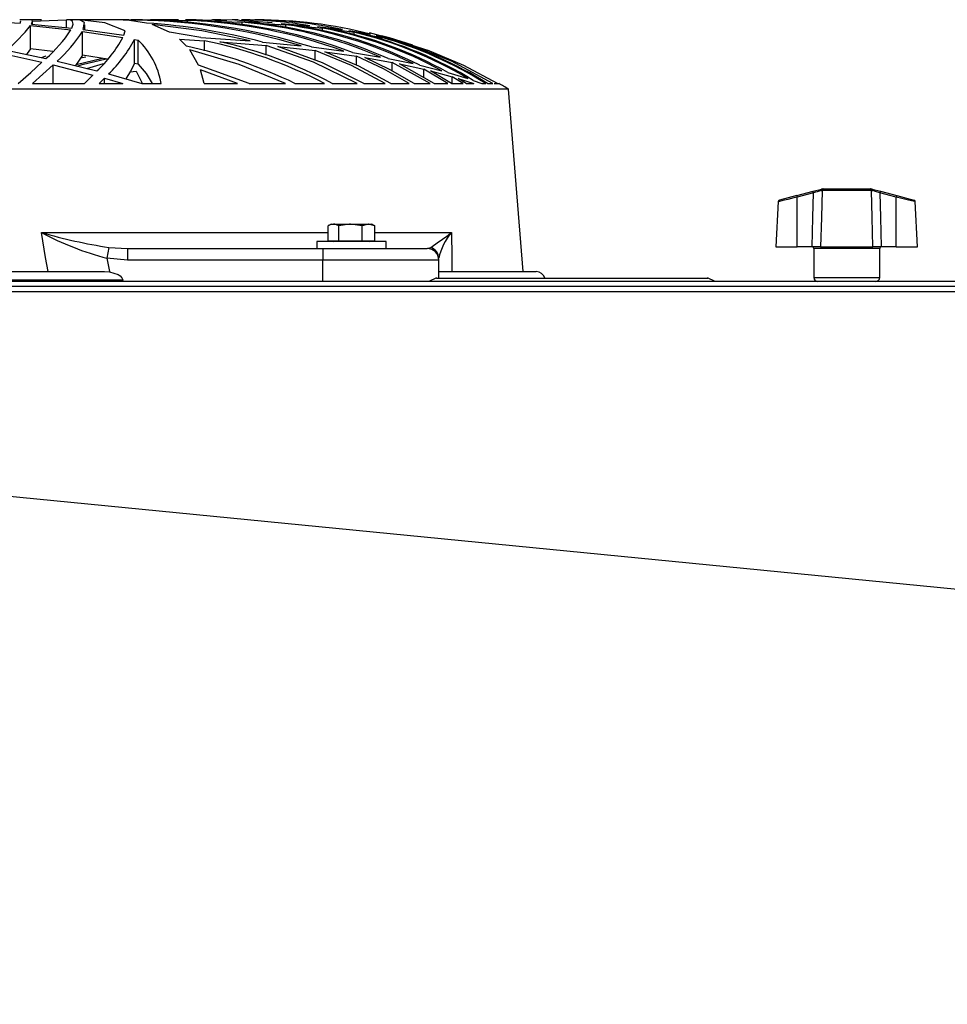
# Model space of a CAD drawing. Extents: x 5064 to 8983, y 16157 to 18028.
# Drawn here: x 6111 to 6271, y 17715 to 17885 of the extents above; entities that cross this region are included whole.
import ezdxf

# ---------------------------------------------------------------- set-up
doc = ezdxf.new("R2010")
doc.units = 0
doc.header["$MEASUREMENT"] = 0
doc.layers.get('0').update_dxf_attribs({"linetype": 'CONTINUOUS'})

msp = doc.modelspace()

# ---------------------------------------------------------------- linework, layer by layer
at = {"color": 7, "linetype": 'CONTINUOUS'}
for p, q in [((6104.21204, 17884.999346), (6111.146945, 17884.591412)), ((6113.041584, 17885.180479), (6111.095637, 17885.180479)), ((6112.98292, 17884.196645), (6119.924371, 17883.426415)), ((6112.98292, 17880.146659), (6112.98292, 17884.196645)), ((6114.863696, 17885.180479), (6113.041584, 17885.180479)), ((6113.130513, 17884.433261), (6120.086081, 17883.736323)), ((6113.178247, 17884.924896), (6119.159946, 17885.160366)), ((6113.315006, 17884.414775), (6113.315006, 17884.931406)), ((6119.159946, 17883.82912), (6119.159946, 17885.160366)), ((6127.929797, 17885.180479), (6119.463084, 17885.180479)), ((6122.315006, 17883.463072), (6122.315006, 17884.316374)), ((6128.990639, 17885.180479), (6127.929797, 17885.180479)), ((6128.941177, 17885.175066), (6130.241979, 17885.170621)), ((6129.92781, 17885.180479), (6128.990639, 17885.180479)), ((6133.013317, 17884.598284), (6129.293402, 17885.13845)), ((6130.340105, 17885.156834), (6140.089863, 17885.035677)), ((6135.241875, 17885.180479), (6133.657936, 17885.180479)), ((6136.943596, 17883.047654), (6133.969863, 17884.3343)), ((6136.294968, 17885.180479), (6135.241875, 17885.180479)), ((6141.018366, 17885.180479), (6139.865766, 17885.180479)), ((6140.089863, 17884.657556), (6140.089863, 17885.035677)), ((6141.571047, 17885.180479), (6141.018366, 17885.180479)), ((6142.405585, 17884.983824), (6149.503917, 17884.744681)), ((6145.277266, 17885.180479), (6144.409449, 17885.180479)), ((6145.802644, 17885.180479), (6145.277266, 17885.180479)), ((6148.404136, 17885.180479), (6147.791164, 17885.180479)), ((6148.812361, 17885.180479), (6148.404136, 17885.180479)), ((6148.724309, 17884.895075), (6152.575707, 17884.712458)), ((6149.503917, 17884.286458), (6149.503917, 17884.744681)), ((6150.588166, 17885.180479), (6150.181129, 17885.180479)), ((6150.902993, 17885.180479), (6150.588166, 17885.180479)), ((6151.308201, 17884.660153), (6157.039492, 17884.308422)), ((6151.878054, 17885.180479), (6151.663419, 17885.180479)), ((6152.045363, 17885.180479), (6151.872978, 17885.180479)), ((6152.261836, 17885.180479), (6152.033356, 17885.180479)), ((6152.731497, 17885.179306), (6152.187905, 17885.16501)), ((6152.310581, 17885.180479), (6152.288893, 17885.180479)), ((6156.23104, 17884.51489), (6161.211925, 17884.114633)), ((6157.039492, 17883.840894), (6157.039492, 17884.308422)), ((6158.536119, 17884.19201), (6163.372435, 17883.728952)), ((6121.913949, 17883.166314), (6128.901392, 17882.114733)), ((6121.913949, 17879.062586), (6121.913949, 17883.166314)), ((6122.078147, 17883.496373), (6129.069046, 17882.513492)), ((6129.069046, 17882.513492), (6129.281824, 17883.276319)), ((6142.378391, 17882.096804), (6136.943596, 17883.047654)), ((6162.526204, 17883.983526), (6166.802093, 17883.465903)), ((6163.372435, 17883.253227), (6163.372435, 17883.728952)), ((6164.652983, 17883.580665), (6168.830297, 17883.005305)), ((6167.940296, 17883.301063), (6171.665356, 17882.664138)), ((6168.830297, 17882.56068), (6168.830297, 17883.005305)), ((6169.944997, 17882.824589), (6173.600578, 17882.134067)), ((6175.931833, 17881.70442), (6171.500378, 17882.896047)), ((6172.661666, 17882.464709), (6175.931833, 17881.70442)), ((6130.905107, 17881.773474), (6131.534651, 17881.662587)), ((6130.905107, 17877.594725), (6130.905107, 17881.773474)), ((6131.534651, 17877.477744), (6131.534651, 17881.662587)), ((6138.703978, 17881.805786), (6143.02688, 17881.554316)), ((6139.917042, 17880.609726), (6138.703978, 17881.805786)), ((6142.378391, 17882.096804), (6150.889212, 17881.503245)), ((6143.02688, 17879.828024), (6143.02688, 17881.554316)), ((6145.658111, 17881.380837), (6153.658341, 17880.743301)), ((6153.015599, 17881.324483), (6159.71475, 17880.664971)), ((6173.600578, 17881.755611), (6173.600578, 17882.134067)), ((6174.58022, 17881.919833), (6177.801213, 17881.109357)), ((6177.801213, 17880.841884), (6177.801213, 17881.109357)), ((6178.665954, 17880.859937), (6181.510549, 17879.922546)), ((6108.199384, 17879.325693), (6114.927726, 17877.842363)), ((6108.843875, 17879.90428), (6115.597206, 17878.475693)), ((6116.787543, 17879.70255), (6112.98292, 17880.146659)), ((6126.237074, 17878.377091), (6121.913949, 17879.062586)), ((6141.956015, 17877.338958), (6140.449879, 17879.953654)), ((6153.658341, 17879.05527), (6153.658341, 17880.743301)), ((6155.683391, 17880.552), (6162.111844, 17879.849024)), ((6161.455316, 17880.466577), (6167.070842, 17879.736413)), ((6162.111844, 17878.195153), (6162.111844, 17879.849024)), ((6163.792147, 17879.638346), (6169.235586, 17878.865748)), ((6168.557852, 17879.5173), (6173.418338, 17878.71292)), ((6113.331228, 17874.182556), (6116.870103, 17877.381139)), ((6114.863571, 17878.630884), (6115.690871, 17878.928158)), ((6116.870103, 17877.381139), (6123.740574, 17875.626961)), ((6116.870103, 17874.182556), (6116.870103, 17877.381139)), ((6117.545798, 17878.030228), (6124.434668, 17876.332206)), ((6120.837818, 17877.421291), (6125.406113, 17878.508852)), ((6121.619015, 17878.575694), (6122.520055, 17878.757104)), ((6122.689995, 17876.762246), (6125.546983, 17877.594162)), ((6131.534651, 17877.477744), (6130.905107, 17877.594725)), ((6169.235586, 17877.323903), (6169.235586, 17878.865748)), ((6170.68208, 17878.634661), (6175.422497, 17877.788941)), ((6174.719617, 17878.472073), (6179.00712, 17877.589762)), ((6181.947342, 17874.182556), (6175.422497, 17877.788941)), ((6175.422497, 17876.333998), (6175.422497, 17877.788941)), ((6176.694592, 17877.536429), (6180.893659, 17876.61383)), ((6182.676811, 17874.182556), (6176.694592, 17877.536429)), ((6126.424299, 17875.805124), (6132.185077, 17874.182556)), ((6130.171303, 17876.170872), (6131.226175, 17876.3051)), ((6131.226175, 17876.3051), (6132.220558, 17874.243826)), ((6150.735304, 17874.182556), (6141.956015, 17877.338958)), ((6142.924443, 17874.182556), (6142.285199, 17876.501406)), ((6148.715607, 17874.182556), (6142.285199, 17876.501406)), ((6180.162955, 17877.326046), (6183.990894, 17876.36148)), ((6185.039227, 17874.182556), (6180.893659, 17876.61383)), ((6180.893659, 17875.182263), (6180.893659, 17876.61383)), ((6182.027586, 17876.338738), (6185.788254, 17875.33486)), ((6185.661682, 17874.182556), (6182.027586, 17876.338738)), ((6185.027507, 17876.073538), (6188.472105, 17875.021483)), ((6113.331228, 17874.182556), (6122.256817, 17874.182556)), ((6122.256817, 17874.182556), (6123.740574, 17875.626961)), ((6124.824209, 17874.182556), (6125.726051, 17875.083376)), ((6124.824209, 17874.182556), (6128.888077, 17874.182556)), ((6125.726051, 17875.083376), (6128.888077, 17874.182556)), ((6125.726051, 17874.182556), (6125.726051, 17875.083376)), ((6132.185077, 17874.182556), (6135.507467, 17874.182556)), ((6142.924443, 17874.182556), (6148.715607, 17874.182556)), ((6150.735304, 17874.182556), (6157.000625, 17874.182556)), ((6158.604923, 17874.182556), (6163.713781, 17874.182556)), ((6165.048696, 17874.182556), (6169.354938, 17874.182556)), ((6170.491717, 17874.182556), (6174.182641, 17874.182556)), ((6175.161756, 17874.182556), (6178.348525, 17874.182556)), ((6179.194894, 17874.182556), (6181.947342, 17874.182556)), ((6182.676811, 17874.182556), (6185.039227, 17874.182556)), ((6185.661682, 17874.182556), (6187.660611, 17874.182556)), ((6187.660611, 17874.182556), (6185.788254, 17875.33486)), ((6185.788254, 17874.193293), (6185.788254, 17875.33486)), ((6186.808024, 17875.035808), (6189.502633, 17874.182556)), ((6188.181541, 17874.182556), (6186.808024, 17875.035808)), ((6188.181541, 17874.182556), (6189.502633, 17874.182556)), ((6189.407647, 17874.70766), (6190.89053, 17874.182556)), ((6190.89053, 17874.182556), (6191.548751, 17874.182556)), ((6191.868754, 17874.182556), (6192.804768, 17874.182556)), ((6193.018439, 17874.182556), (6193.568163, 17874.182556)), ((6193.666478, 17874.182556), (6193.794562, 17874.182556)), ((6195.504303, 17873.180479), (5922.084821, 17873.180479)), ((6198.015536, 17841.680479), (6195.504303, 17873.180479)), ((6245.266349, 17854.820511), (6248.077158, 17855.563448)), ((6248.15382, 17855.289109), (6245.343011, 17854.546172)), ((6248.077158, 17855.563448), (6249.529332, 17855.947278)), ((6249.417767, 17855.67384), (6249.573371, 17855.696531)), ((6249.784871, 17855.980479), (6249.529332, 17855.947278)), ((6249.647159, 17855.69618), (6249.573371, 17855.696531)), ((6258.138863, 17855.69618), (6249.647159, 17855.69618)), ((6249.784871, 17855.980479), (6249.869737, 17855.980479)), ((6249.869737, 17855.980479), (6257.916285, 17855.980479)), ((6257.916285, 17855.980479), (6258.001151, 17855.980479)), ((6258.212651, 17855.696531), (6258.138863, 17855.69618)), ((6258.25669, 17855.947278), (6259.708863, 17855.563448)), ((6262.443011, 17854.546172), (6259.632202, 17855.289109)), ((6259.708863, 17855.563448), (6262.519672, 17854.820511)), ((6242.076961, 17853.766119), (6241.668933, 17845.980479)), ((6245.266349, 17854.820511), (6242.299674, 17854.036376)), ((6245.343011, 17845.980479), (6245.343011, 17854.546172)), ((6262.443011, 17845.980479), (6262.443011, 17854.546172)), ((6262.519672, 17854.820511), (6265.486347, 17854.036376)), ((6266.117089, 17845.980479), (6265.709061, 17853.766119)), ((6164.361001, 17846.980479), (6164.361001, 17849.567872)), ((6164.896113, 17849.880479), (6164.475255, 17849.637497)), ((6164.896113, 17849.880479), (6165.271797, 17849.880479)), ((6165.271797, 17849.880479), (6168.20015, 17849.880479)), ((6166.182594, 17846.980479), (6166.182594, 17849.567872)), ((6170.217706, 17849.567872), (6168.20015, 17849.880479)), ((6168.20015, 17849.880479), (6171.324466, 17849.880479)), ((6170.217706, 17846.980479), (6170.217706, 17849.567872)), ((6172.431225, 17849.567872), (6171.324466, 17849.880479)), ((6171.324466, 17849.880479), (6171.896113, 17849.880479)), ((6172.316971, 17849.637497), (6171.896113, 17849.880479)), ((6172.29551, 17849.624991), (6172.431225, 17849.567872)), ((6172.431225, 17846.980479), (6172.431225, 17849.567872)), ((6162.396113, 17846.880479), (6162.396113, 17845.680479)), ((6162.452153, 17846.880479), (6162.396113, 17846.880479)), ((6174.396113, 17846.880479), (6162.452153, 17846.880479)), ((6164.361001, 17846.980479), (6166.182594, 17846.980479)), ((6165.222908, 17846.980479), (6165.396113, 17846.880479)), ((6166.182594, 17846.980479), (6170.217706, 17846.980479)), ((6170.217706, 17846.980479), (6172.431225, 17846.980479)), ((6171.396113, 17846.880479), (6171.569318, 17846.980479)), ((6174.396113, 17845.680479), (6174.396113, 17846.880479)), ((6126.496775, 17845.867374), (6126.162244, 17843.991971)), ((6126.496775, 17845.867374), (6129.700242, 17845.680479)), ((6129.700242, 17845.680479), (6129.700242, 17843.680479)), ((6129.700242, 17845.680479), (6163.446366, 17845.680479)), ((6163.446366, 17845.680479), (6163.446366, 17843.680479)), ((6163.446366, 17845.680479), (6181.446366, 17845.680479)), ((6241.668933, 17845.980479), (6245.343011, 17845.980479)), ((6247.94101, 17845.980479), (6245.343011, 17845.980479)), ((6249.386965, 17845.980479), (6247.94101, 17845.980479)), ((6248.193011, 17845.680479), (6248.193011, 17840.680479)), ((6249.386965, 17845.980479), (6258.399056, 17845.980479)), ((6259.845012, 17845.980479), (6258.399056, 17845.980479)), ((6259.593011, 17840.680479), (6259.593011, 17845.680479)), ((6262.443011, 17845.980479), (6259.845012, 17845.980479)), ((6262.443011, 17845.980479), (6266.117089, 17845.980479)), ((6129.700242, 17843.680479), (6126.162244, 17843.991971)), ((6163.446366, 17843.680479), (6129.700242, 17843.680479)), ((6183.446366, 17843.680479), (6163.446366, 17843.680479)), ((6183.446366, 17840.580479), (6183.446366, 17843.680479)), ((5991.858311, 17841.680479), (6125.730813, 17841.680479)), ((6125.730813, 17841.680479), (6126.620968, 17841.623313)), ((6183.461271, 17841.680479), (6200.294562, 17841.680479)), ((8322.283011, 17839.980479), (5745.303011, 17839.980479)), ((6128.872575, 17840.180479), (5988.716549, 17840.180479)), ((6128.872575, 17839.980479), (6128.872575, 17840.180479)), ((6183.038515, 17840.594912), (6181.709765, 17839.980479)), ((6183.045022, 17840.580479), (6229.890821, 17840.580479)), ((6231.195169, 17839.980479), (6229.856803, 17840.596128)), ((5745.303011, 17839.170479), (8322.283011, 17839.170479))]:
    msp.add_line(p, q, dxfattribs=at)
at = {"color": 8, "linetype": 'CONTINUOUS'}
for p, q in [((6114.832392, 17848.442071), (6164.361001, 17848.442071)), ((6172.431225, 17848.442071), (6185.650539, 17848.442071)), ((6181.535174, 17845.707731), (6182.055423, 17845.867374)), ((6253.893011, 17845.680479), (6248.193011, 17845.680479)), ((6259.593011, 17845.680479), (6253.893011, 17845.680479)), ((6163.446366, 17839.980479), (6163.446366, 17843.680479)), ((6248.193011, 17840.680479), (6259.593011, 17840.680479))]:
    msp.add_line(p, q, dxfattribs=at)
at = {"color": 7, "linetype": 'CONTINUOUS', "flags": 128}
for points in [[(6111.146945, 17884.591412), (6111.314576, 17885.001989), (6111.307304, 17885.011169)], [(6113.130513, 17884.433261), (6113.313209, 17884.904907), (6113.193976, 17885.148962), (6112.969507, 17885.148172)], [(6120.086081, 17883.736323), (6120.305688, 17884.407688), (6120.231565, 17884.879279), (6119.851479, 17885.13744), (6119.159946, 17885.160366)], [(6129.281824, 17883.276319), (6125.765774, 17884.628757), (6121.43548, 17885.173784)], [(6122.078147, 17883.496373), (6122.267514, 17884.683366), (6121.43548, 17885.173784)], [(6150.889212, 17881.503245), (6142.548442, 17883.244491), (6133.969863, 17884.3343)], [(6138.541216, 17885.136799), (6137.344569, 17885.175663), (6136.221383, 17885.158532)], [(6146.835334, 17884.95874), (6140.599799, 17885.17847), (6139.74959, 17885.161259)], [(6154.683558, 17884.612513), (6148.249592, 17885.105435), (6144.258319, 17885.12792)], [(6178.964879, 17880.804265), (6174.915888, 17882.068257), (6173.570524, 17882.399415)], [(6192.804768, 17874.182556), (6185.671444, 17877.993131), (6177.801213, 17881.109357)], [(6112.98292, 17880.146659), (6112.388949, 17879.336471), (6112.254044, 17879.180479)], [(6121.913949, 17879.062586), (6121.268112, 17877.996406), (6120.709897, 17877.250316)], [(6157.000625, 17874.182556), (6148.972043, 17877.46743), (6140.449879, 17879.953654)], [(6169.354938, 17874.182556), (6161.821186, 17877.864796), (6153.658341, 17880.743301)], [(6170.491717, 17874.182556), (6163.376333, 17877.731557), (6155.683391, 17880.552)], [(6174.182641, 17874.182556), (6168.357557, 17877.271339), (6162.111844, 17879.849024)], [(6175.161756, 17874.182556), (6169.667719, 17877.140168), (6163.792147, 17879.638346)], [(6193.568163, 17874.182556), (6187.773463, 17877.266971), (6181.510549, 17879.922546)], [(6110.807619, 17874.182556), (6112.993403, 17876.082637), (6114.927726, 17877.842363)], [(6120.989231, 17877.181464), (6121.8539, 17877.41959), (6126.01556, 17878.412216)], [(6130.905107, 17877.594725), (6130.242161, 17876.280098), (6129.391808, 17874.969302)], [(6131.534651, 17877.477744), (6132.912164, 17875.887619), (6133.939863, 17874.182556)], [(6178.348525, 17874.182556), (6173.923013, 17876.67762), (6169.235586, 17878.865748)], [(6179.194894, 17874.182556), (6175.054625, 17876.5438), (6170.68208, 17878.634661)], [(6247.94101, 17845.980479), (6248.054928, 17851.005594), (6248.15382, 17855.289109)], [(6249.647159, 17855.69618), (6249.520144, 17851.005594), (6249.386965, 17845.980479)], [(6258.25669, 17855.947278), (6258.073459, 17855.977862), (6258.001151, 17855.980479)], [(6258.399056, 17845.980479), (6258.265877, 17851.005594), (6258.138863, 17855.69618)], [(6258.212651, 17855.696531), (6258.256666, 17855.694878), (6258.368254, 17855.67384)], [(6259.632202, 17855.289109), (6258.845413, 17855.529507), (6258.368254, 17855.67384)], [(6259.632202, 17855.289109), (6259.731093, 17851.005594), (6259.845012, 17845.980479)], [(6165.271797, 17849.880479), (6164.545168, 17849.676424), (6164.361001, 17849.567872)], [(6166.182594, 17849.567872), (6165.482446, 17849.862544), (6165.271797, 17849.880479)], [(6168.20015, 17849.880479), (6168.056787, 17849.87878), (6166.182594, 17849.567872)], [(6171.324466, 17849.880479), (6171.245822, 17849.87878), (6170.217706, 17849.567872)], [(6115.987584, 17841.680479), (6115.571852, 17844.125596), (6114.832392, 17848.442071)], [(6185.650539, 17848.442071), (6185.698386, 17844.125596), (6185.725401, 17841.680479)], [(6126.162244, 17843.991971), (6126.609928, 17841.680479), (6126.620968, 17841.623313)], [(6126.620968, 17841.623313), (6128.075623, 17841.188133), (6128.446367, 17840.943188), (6128.744626, 17840.609489), (6128.852299, 17840.352835), (6128.872575, 17840.180479)], [(5749.789184, 17838.195156), (5875.277525, 17825.880378), (6376.862438, 17776.656189), (6501.87483, 17764.387245), (7003.186826, 17715.178934)], [(8317.796838, 17838.194968), (8164.671664, 17838.195573), (8007.060316, 17838.196289), (7849.448969, 17838.197095), (7691.837622, 17838.197963), (7613.031948, 17838.198405), (7455.420601, 17838.199247), (7376.614927, 17838.199621), (7219.00358, 17838.200196), (7061.392232, 17838.200449), (6903.780885, 17838.200325), (6746.169538, 17838.199852), (6667.363864, 17838.199514), (6588.55819, 17838.199127), (6509.752517, 17838.198709), (6430.946843, 17838.198273), (6273.335496, 17838.197394), (6115.724148, 17838.196562), (5930.51358, 17838.195691), (5749.791097, 17838.194968)]]:
    msp.add_lwpolyline(points, dxfattribs=at)
at = {"color": 8, "linetype": 'CONTINUOUS', "flags": 128}
for points in [[(6245.343011, 17854.546172), (6244.758966, 17854.406108), (6243.712275, 17854.154931), (6242.851024, 17853.948099), (6242.288899, 17853.81303), (6242.078129, 17853.76237), (6242.090728, 17853.765398)], [(6265.695294, 17853.765398), (6265.565333, 17853.796636), (6265.09663, 17853.909268), (6264.34602, 17854.089559), (6263.378261, 17854.321851), (6262.443011, 17854.546172)]]:
    msp.add_lwpolyline(points, dxfattribs=at)
at = {"color": 7, "linetype": 'CONTINUOUS'}
for centre, radius, start, end in [((6089.735293, 17902.472103), 29.571008, 310.25518958, 321.82835227), ((6129.222252, 17778.97953), 106.158944, 73.30754575, 89.96159917), ((6130.865951, 17783.090851), 102.067337, 72.56054132, 90.2951865), ((6125.745547, 17777.451707), 107.392781, 75.28991697, 86.11956192), ((6137.026547, 17798.103045), 86.986588, 69.7943973, 87.98185667), ((6138.469048, 17800.860654), 84.215225, 69.06647125, 87.32080275), ((6149.322399, 17815.560507), 69.577504, 80.16090938, 89.96243583), ((6142.920498, 17808.219844), 76.807499, 66.60495458, 85.08295998), ((6143.971957, 17809.524525), 75.492934, 65.96517075, 84.42331632), ((6152.310581, 17801.443082), 83.737398, 90, 90.29241684), ((6151.615232, 17813.995677), 71.11085, 77.66858757, 89.66913105), ((6152.596093, 17810.222418), 74.909544, 75.25225578, 90.41749582), ((6147.153584, 17812.712524), 72.275195, 63.84980742, 82.13835358), ((6147.937757, 17813.314884), 71.66514, 63.27790302, 81.49548887), ((6100.413351, 17896.113534), 23.273223, 310.72411187, 326.96590397), ((6102.52593, 17895.229922), 22.834753, 311.12953136, 328.10930995), ((6150.310604, 17814.639438), 70.313387, 61.37972444, 79.2942097), ((6150.892296, 17814.831787), 70.112514, 60.86537636, 78.68132408), ((6152.631418, 17814.999498), 69.908465, 59.15747761, 76.60190543), ((6153.050047, 17814.922051), 69.97281, 58.69483682, 76.02785058), ((6109.611064, 17892.399154), 21.860605, 312.69508961, 331.93619519), ((6111.589193, 17891.608935), 21.675812, 313.18909237, 333.0152834), ((6122.36941, 17871.999674), 13.318165, 9.43348912, 46.51410814), ((6126.346607, 17802.033477), 81.251433, 62.61963101, 78.153404), ((6128.025254, 17804.165678), 79.202894, 62.13106207, 77.13650879), ((6154.179105, 17814.063775), 70.78671, 58.13504549, 74.07575985), ((6154.407364, 17813.660866), 71.177459, 58.24354363, 73.53579073), ((6122.017829, 17798.182923), 84.347849, 64.29330328, 77.74827435), ((6152.310581, 17801.443082), 83.737398, 58.94748237, 60.30349667), ((6243.084953, 17854.020539), 5.225197, 14.05064423, 17.17447906), ((6321.339481, 17617.122666), 249.157371, 106.77773651, 107.08155862), ((6249.64174, 17855.741936), 0.234096, 118.69721527, 196.911184), ((6249.834338, 17855.722891), 0.262295, 100.87066688, 185.76783776), ((6249.9118, 17855.718271), 0.265561, 99.11357847, 184.77164386), ((6257.874222, 17855.718271), 0.265561, 355.22835614, 80.88642153), ((6257.951684, 17855.722891), 0.262295, 354.23216224, 79.12933312), ((6258.144281, 17855.741936), 0.234096, 343.088816, 61.30278473), ((6264.701069, 17854.020539), 5.225197, 162.82552094, 165.94935577), ((6242.376336, 17853.746337), 0.3, 104.80551088, 176.39549622), ((6240.274144, 17853.277601), 5.225197, 14.05064423, 17.17447906), ((6267.511878, 17853.277601), 5.225197, 162.82552094, 165.94935577), ((6265.409686, 17853.746337), 0.3, 3.43026603, 75.19448912), ((6139.284927, 17894.04984), 51.749348, 241.80208514, 255.31044516), ((6140.386213, 17936.501422), 91.692132, 253.81787352, 261.28735), ((6149.1066, 17895.671997), 59.717045, 303.48708834, 307.73074737), ((6193.600697, 17841.733365), 10.402488, 139.84080258, 167.45996538), ((6181.446366, 17843.680479), 2, 0, 90), ((6181.473815, 17843.982493), 1.972573, 0.27530103, 72.85160369), ((6247.893011, 17845.680479), 0.3, 0, 90), ((6259.893011, 17845.680479), 0.3, 90, 180), ((6200.294562, 17840.180479), 1.5, 15.7431275, 90), ((6248.893011, 17840.680479), 0.7, 180, 270), ((6258.893011, 17840.680479), 0.7, 270, 0)]:
    msp.add_arc(centre, radius, start, end, dxfattribs=at)

doc.saveas('drawing.dxf')
